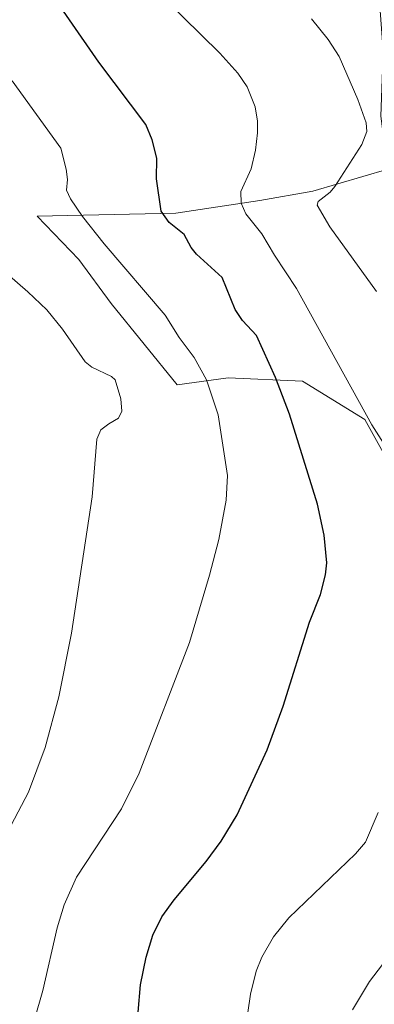
# Model space of a CAD drawing. Units: metres. Extents: x 651285 to 654736, y 4753233 to 4755622.
# Drawn here: x 651464 to 651549, y 4755153 to 4755389 of the extents above; entities that cross this region are included whole.
import ezdxf

# ---------------------------------------------------------------- set-up
doc = ezdxf.new("R2010")
doc.units = ezdxf.units.M
doc.header["$MEASUREMENT"] = 0
for name, color, linetype, lineweight in [('Arbolado forestal CxS', 92, 'Continuous', 0), ('Curva de nivel maestra', 30, 'Continuous', 30), ('Curva de nivel normal', 30, 'Continuous', 0), ('Prado CxS', 92, 'Continuous', 0)]:
    doc.layers.add(name, color=color, linetype=linetype, lineweight=lineweight)

# ---------------------------------------------------------------- blocks, each defined once
blk = doc.blocks.new('*U7')
at = {"layer": 'Prado CxS', "color": 92, "linetype": 'Continuous', "lineweight": 0}
blk.add_polyline3d([(651549.6615, 4755402.0049, 884.8405), (651551.1611, 4755381.4253, 887.4131), (651550.6019, 4755365.8165, 889.1161), (651552.3177, 4755353.1747, 887.493), (651534.3739, 4755347.9411, 891.3877), (651521.6641, 4755345.6983, 894.414), (651501.6063, 4755342.6317, 899.2958), (651468.5211, 4755341.9471, 906.8111), (651478.4447, 4755331.5461, 906.5095), (651486.1625, 4755321.0463, 906.7304), (651501.9477, 4755301.5385, 906.5958), (651514.1165, 4755303.2461, 903.6448), (651531.9221, 4755302.4369, 898.3706), (651546.7695, 4755293.2919, 895.1426), (651555.4331, 4755277.6331, 895.1873), (651560.5863, 4755250.4485, 896.1125), (651557.1901, 4755234.4779, 896.1382), (651554.9971, 4755221.0791, 895.8138), (651563.4965, 4755211.7701, 893.9663), (651572.0783, 4755199.2863, 891.7745), (651587.7257, 4755183.8083, 886.1583), (651596.5869, 4755160.5317, 880.2498), (651601.5585, 4755140.3299, 871.9289)], dxfattribs=at)

msp = doc.modelspace()

# ---------------------------------------------------------------- linework, layer by layer
at = {"layer": 'Arbolado forestal CxS', "color": 92, "linetype": 'Continuous', "lineweight": 0}
for points in [[(651601.5585, 4755140.3299, 871.9289), (651596.5869, 4755160.5317, 880.2498), (651587.7257, 4755183.8083, 886.1583), (651572.0783, 4755199.2863, 891.7745), (651563.4965, 4755211.7701, 893.9663), (651554.9971, 4755221.0791, 895.8138), (651557.1901, 4755234.4779, 896.1382), (651560.5863, 4755250.4485, 896.1125), (651555.4331, 4755277.6331, 895.1873), (651546.7695, 4755293.2919, 895.1426), (651531.9221, 4755302.4369, 898.3706), (651514.1165, 4755303.2461, 903.6448), (651501.9477, 4755301.5385, 906.5958), (651486.1625, 4755321.0463, 906.7304), (651478.4447, 4755331.5461, 906.5095), (651468.5211, 4755341.9471, 906.8111), (651501.6063, 4755342.6317, 899.2958), (651521.6641, 4755345.6983, 894.414), (651534.3739, 4755347.9411, 891.3877), (651552.3177, 4755353.1747, 887.493), (651550.6019, 4755365.8165, 889.1161), (651551.1611, 4755381.4253, 887.4131), (651549.6615, 4755402.0049, 884.8405)], [(651549.6615, 4755402.0049, 884.8405), (651551.1611, 4755381.4253, 887.4131), (651550.6019, 4755365.8165, 889.1161), (651552.3177, 4755353.1747, 887.493), (651534.3739, 4755347.9411, 891.3877), (651521.6641, 4755345.6983, 894.414), (651501.6063, 4755342.6317, 899.2958), (651468.5211, 4755341.9471, 906.8111), (651478.4447, 4755331.5461, 906.5095), (651486.1625, 4755321.0463, 906.7304), (651501.9477, 4755301.5385, 906.5958), (651514.1165, 4755303.2461, 903.6448), (651531.9221, 4755302.4369, 898.3706), (651546.7695, 4755293.2919, 895.1426), (651555.4331, 4755277.6331, 895.1873), (651560.5863, 4755250.4485, 896.1125), (651557.1901, 4755234.4779, 896.1382), (651554.9971, 4755221.0791, 895.8138), (651563.4965, 4755211.7701, 893.9663), (651572.0783, 4755199.2863, 891.7745), (651587.7257, 4755183.8083, 886.1583), (651596.5869, 4755160.5317, 880.2498), (651601.5585, 4755140.3299, 871.9289)]]:
    msp.add_polyline3d(points, dxfattribs=at)
at = {"layer": 'Curva de nivel maestra', "color": 30, "linetype": 'Continuous', "lineweight": 30, "elevation": 900, "flags": 128}
msp.add_lwpolyline([(651492.67, 4755151.4401), (651493.16, 4755158.0101), (651494.54, 4755164.6201), (651496.17, 4755169.8501), (651498.3, 4755174.2801), (651501.23, 4755178.3001), (651508.86, 4755187.4901), (651512.47, 4755192.4001), (651516.29, 4755198.6301), (651523.43, 4755214.2501), (651527.31, 4755224.6701), (651533.54, 4755244.8001), (651536.22, 4755251.4201), (651537.42, 4755256.1001), (651537.69, 4755258.9301), (651537.04, 4755265.5901), (651535.45, 4755272.9701), (651528.8, 4755294.5101), (651525.46, 4755303.2901), (651520.93, 4755313.4001), (651517.59, 4755316.9901), (651515.85, 4755319.6001), (651512.72, 4755327.2401), (651506.56, 4755332.7901), (651505.26, 4755334.4301), (651503.65, 4755337.5001), (651500.02, 4755340.3901), (651498.13, 4755343.1001), (651497.01, 4755350.8301), (651497.11, 4755355.7801), (651495.98, 4755360.2101), (651494.44, 4755363.8501), (651483.27, 4755378.8001), (651469.24, 4755399.1001)], dxfattribs=at)
at = {"layer": 'Curva de nivel normal', "color": 30, "linetype": 'Continuous', "lineweight": 0, "flags": 128}
for points, elevation in [([(651557.66, 4755277.48), (651548.49, 4755291.98), (651530.48, 4755324.65), (651525.22, 4755332.56), (651522.22, 4755337.66), (651518.39, 4755342.49), (651517.25, 4755345.01), (651517.17, 4755347.83), (651519.64, 4755353.28), (651520.63, 4755357.7), (651521.15, 4755361.86), (651521.15, 4755364.62), (651520.59, 4755368.12), (651518.65, 4755372.9), (651516.45, 4755376.1), (651512.16, 4755380.89), (651498.96, 4755394.02)], 895), ([(651549.57, 4755323.9), (651538.45, 4755339.38), (651535.38, 4755344.54), (651535.66, 4755345.42), (651538.48, 4755347.67), (651539.62, 4755349.06), (651546.04, 4755359.04), (651547.23, 4755362.16), (651547.07, 4755364.28), (651545.09, 4755369.82), (651540.67, 4755380.09), (651538.01, 4755384.23), (651534.05, 4755389.13)], 890), ([(651464.24, 4755136.9), (651469.88, 4755156.65), (651473.28, 4755171.63), (651474.93, 4755177.12), (651477.91, 4755183.76), (651488.64, 4755200.08), (651492.9, 4755208.67), (651504.9, 4755239.93), (651509.71, 4755256.03), (651511.87, 4755264.54), (651513.68, 4755273.93), (651514, 4755279.87), (651511.74, 4755294.36), (651508.93, 4755302.78), (651506, 4755308.08), (651502.45, 4755312.91), (651499.07, 4755318.21), (651484.53, 4755335.28), (651479.31, 4755341.87), (651476.48, 4755346.04), (651475.49, 4755348.13), (651475.73, 4755350.68), (651475.47, 4755353.15), (651474.16, 4755358.22), (651462.51, 4755374.3)], 905), ([(651458.08, 4755188.27), (651466.43, 4755204.1), (651470.42, 4755214.78), (651473.7, 4755226.91), (651476.72, 4755242.1), (651481.61, 4755274.77), (651482.74, 4755288.54), (651483.74, 4755290.77), (651485.67, 4755292.2), (651487.96, 4755293.6), (651488.73, 4755295.28), (651488.52, 4755298.25), (651487.12, 4755302.78), (651486.26, 4755303.52), (651481.54, 4755305.82), (651480.01, 4755307.09), (651474.58, 4755314.91), (651470.78, 4755319.47), (651466.3, 4755323.83), (651456.29, 4755332.41)], 910), ([(651518.23, 4755146.95), (651519.5, 4755155.77), (651520.81, 4755161.26), (651522.16, 4755164.65), (651524.98, 4755169.46), (651528.64, 4755174.04), (651544.57, 4755189.34), (651546.92, 4755192.11), (651549.97, 4755199.22)], 895), ([(651543.88, 4755152.02), (651547.9, 4755158.79), (651553.08, 4755165.57)], 890)]:
    msp.add_lwpolyline(points, dxfattribs=dict(at, elevation=elevation))
at = {"layer": 'Prado CxS', "color": 92, "linetype": 'Continuous', "lineweight": 0}
msp.add_polyline3d([(651549.6615, 4755402.0049, 884.8405), (651551.1611, 4755381.4253, 887.4131), (651550.6019, 4755365.8165, 889.1161), (651552.3177, 4755353.1747, 887.493), (651534.3739, 4755347.9411, 891.3877), (651521.6641, 4755345.6983, 894.414), (651501.6063, 4755342.6317, 899.2958), (651468.5211, 4755341.9471, 906.8111), (651478.4447, 4755331.5461, 906.5095), (651486.1625, 4755321.0463, 906.7304), (651501.9477, 4755301.5385, 906.5958), (651514.1165, 4755303.2461, 903.6448), (651531.9221, 4755302.4369, 898.3706), (651546.7695, 4755293.2919, 895.1426), (651555.4331, 4755277.6331, 895.1873), (651560.5863, 4755250.4485, 896.1125), (651557.1901, 4755234.4779, 896.1382), (651554.9971, 4755221.0791, 895.8138), (651563.4965, 4755211.7701, 893.9663), (651572.0783, 4755199.2863, 891.7745), (651587.7257, 4755183.8083, 886.1583), (651596.5869, 4755160.5317, 880.2498), (651601.5585, 4755140.3299, 871.9289)], dxfattribs=at)

# ---------------------------------------------------------------- block references
msp.add_blockref('*U7', (0, 0), dxfattribs=at)

doc.saveas('drawing.dxf')
